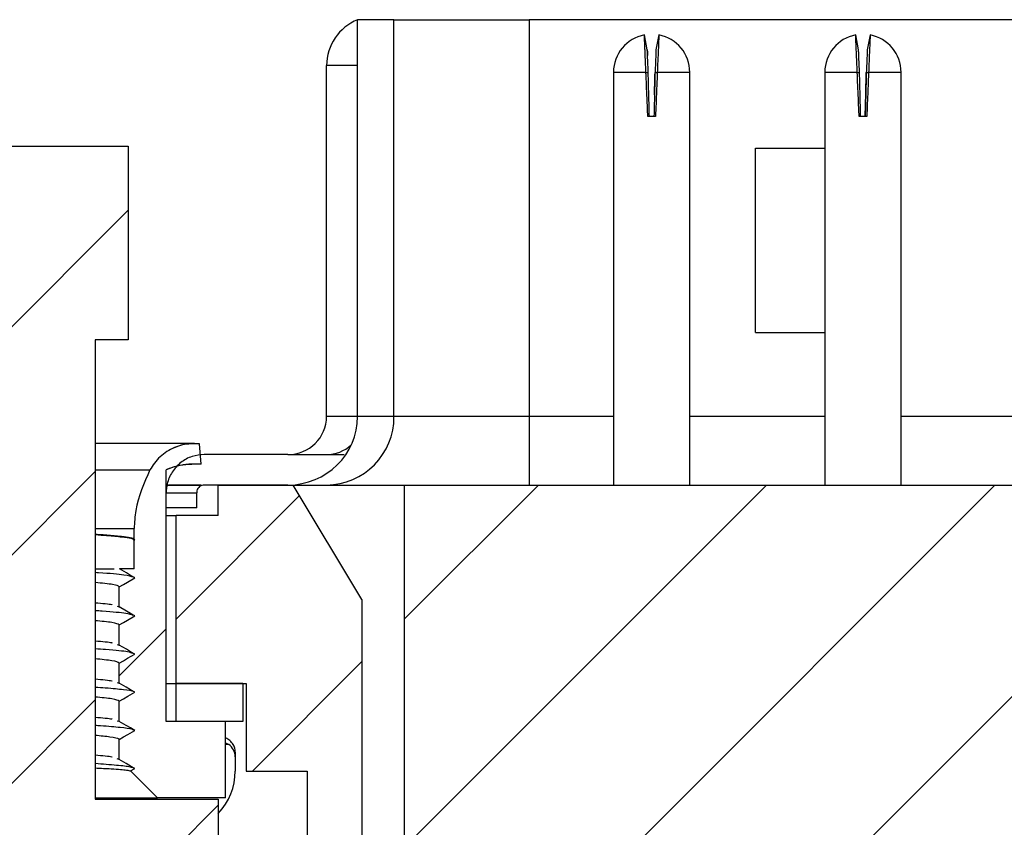
# Model space of a CAD drawing. Units: inches. Extents: x 0.1 to 16.9, y 0.1 to 10.9.
# Drawn here: x 11.4 to 12.2, y 8.6 to 9.2 of the extents above; entities that cross this region are included whole.
import ezdxf

# ---------------------------------------------------------------- set-up
doc = ezdxf.new("R2010")
doc.units = ezdxf.units.IN
doc.header["$MEASUREMENT"] = 0

msp = doc.modelspace()

# ---------------------------------------------------------------- hatches: boundary and pattern name
at = {"linetype": 'Continuous', "lineweight": 18}
h = msp.add_hatch(dxfattribs=at)
h.set_pattern_fill('ANSI31', style=0)
h.paths.add_polyline_path([(11.52565, 9.10048), (11.35765, 9.10048), (11.35765, 8.95048), (11.38315, 8.95048), (11.38315, 8.59498), (11.2879, 8.59498), (11.2879, 8.51248), (11.38315, 8.51248), (11.38315, 5.35048), (11.25415, 5.35048), (11.25415, 4.80898), (11.62915, 4.80898), (11.62915, 5.35048), (11.50015, 5.35048), (11.50015, 8.51248), (11.5954, 8.51248), (11.5954, 8.59498), (11.50015, 8.59498), (11.50015, 8.95048), (11.52565, 8.95048)], flags=0)
h = msp.add_hatch(dxfattribs=at)
h.set_pattern_fill('ANSI31', style=0)
edge = h.paths.add_edge_path(flags=0)
edge.add_spline(control_points=[(11.51877, 8.71416), (11.52062, 8.7131), (11.52247, 8.71203), (11.52433, 8.71096), (11.52541, 8.71033), (11.5265, 8.7097), (11.52759, 8.70907), (11.52868, 8.70845), (11.52977, 8.70782), (11.53086, 8.70719)], knot_values=[0.000001, 0.000001, 0.000001, 0.000001, 0.00011, 0.00011, 0.00011, 0.000174, 0.000174, 0.000174, 0.000238, 0.000238, 0.000238, 0.000238], weights=[1, 1, 1, 1, 1, 1, 1, 1, 1, 1], degree=3, periodic=0)
edge.add_spline(control_points=[(11.53086, 8.70719), (11.52898, 8.70611), (11.5271, 8.70502), (11.52522, 8.70394), (11.52413, 8.70331), (11.52305, 8.70268), (11.52196, 8.70205), (11.52089, 8.70143), (11.51983, 8.70082), (11.51877, 8.70021)], knot_values=[0, 0, 0, 0, 0.00011, 0.00011, 0.00011, 0.000174, 0.000174, 0.000174, 0.000236, 0.000236, 0.000236, 0.000236], weights=[1, 1, 1, 1, 1, 1, 1, 1, 1, 1], degree=3, periodic=0)
edge.add_line((11.51877, 8.70021), (11.51877, 8.68464))
edge.add_spline(control_points=[(11.51877, 8.68464), (11.52059, 8.68358), (11.52242, 8.68253), (11.52424, 8.68147), (11.52536, 8.68083), (11.52648, 8.68019), (11.52759, 8.67954), (11.52868, 8.67892), (11.52976, 8.67829), (11.53085, 8.67766)], knot_values=[0.000001, 0.000001, 0.000001, 0.000001, 0.000109, 0.000109, 0.000109, 0.000174, 0.000174, 0.000174, 0.000238, 0.000238, 0.000238, 0.000238], weights=[1, 1, 1, 1, 1, 1, 1, 1, 1, 1], degree=3, periodic=0)
edge.add_spline(control_points=[(11.53085, 8.67766), (11.52902, 8.67661), (11.5272, 8.67555), (11.52537, 8.6745), (11.52426, 8.67385), (11.52314, 8.67321), (11.52203, 8.67256), (11.52094, 8.67194), (11.51985, 8.67131), (11.51877, 8.67068)], knot_values=[0.000002, 0.000002, 0.000002, 0.000002, 0.000109, 0.000109, 0.000109, 0.000174, 0.000174, 0.000174, 0.000238, 0.000238, 0.000238, 0.000238], weights=[1, 1, 1, 1, 1, 1, 1, 1, 1, 1], degree=3, periodic=0)
edge.add_line((11.51877, 8.67068), (11.51877, 8.65511))
edge.add_spline(control_points=[(11.51877, 8.65511), (11.52059, 8.65405), (11.52241, 8.653), (11.52424, 8.65195), (11.52535, 8.6513), (11.52647, 8.65066), (11.52759, 8.65001), (11.52867, 8.64939), (11.52976, 8.64876), (11.53084, 8.64814)], knot_values=[0.000002, 0.000002, 0.000002, 0.000002, 0.000109, 0.000109, 0.000109, 0.000174, 0.000174, 0.000174, 0.000238, 0.000238, 0.000238, 0.000238], weights=[1, 1, 1, 1, 1, 1, 1, 1, 1, 1], degree=3, periodic=0)
edge.add_spline(control_points=[(11.53084, 8.64814), (11.52902, 8.64708), (11.52719, 8.64603), (11.52537, 8.64497), (11.52425, 8.64433), (11.52314, 8.64368), (11.52202, 8.64304), (11.52094, 8.64241), (11.51985, 8.64178), (11.51877, 8.64116)], knot_values=[0.000002, 0.000002, 0.000002, 0.000002, 0.000109, 0.000109, 0.000109, 0.000174, 0.000174, 0.000174, 0.000238, 0.000238, 0.000238, 0.000238], weights=[1, 1, 1, 1, 1, 1, 1, 1, 1, 1], degree=3, periodic=0)
edge.add_line((11.51877, 8.64116), (11.51877, 8.62558))
edge.add_spline(control_points=[(11.51877, 8.62558), (11.52058, 8.62452), (11.5224, 8.62347), (11.52422, 8.62242), (11.52534, 8.62178), (11.52645, 8.62113), (11.52757, 8.62049), (11.52865, 8.61986), (11.52974, 8.61923), (11.53083, 8.61861)], knot_values=[0.000002, 0.000002, 0.000002, 0.000002, 0.000109, 0.000109, 0.000109, 0.000174, 0.000174, 0.000174, 0.000238, 0.000238, 0.000238, 0.000238], weights=[1, 1, 1, 1, 1, 1, 1, 1, 1, 1], degree=3, periodic=0)
edge.add_spline(control_points=[(11.53083, 8.61861), (11.52972, 8.61797), (11.52862, 8.61734), (11.52752, 8.6167)], knot_values=[0.000002, 0.000002, 0.000002, 0.000002, 0.000066, 0.000066, 0.000066, 0.000066], weights=[1, 1, 1, 1], degree=3, periodic=0)
edge.add_spline(control_points=[(11.52752, 8.6167), (11.53445, 8.60978), (11.54137, 8.60285), (11.54829, 8.59593)], knot_values=[0.00767, 0.00767, 0.00767, 0.00767, 0.008163, 0.008163, 0.008163, 0.008163], weights=[1, 1, 1, 1], degree=3, periodic=0)
edge.add_line((11.54829, 8.59593), (11.60115, 8.59593))
edge.add_line((11.60115, 8.59593), (11.60115, 8.65498))
edge.add_line((11.60115, 8.65498), (11.55509, 8.65498))
edge.add_line((11.55509, 8.65498), (11.55509, 8.84987))
edge.add_spline(control_points=[(11.55509, 8.84987), (11.5578, 8.85102), (11.56062, 8.85197), (11.56348, 8.85268), (11.56952, 8.85419), (11.57591, 8.85467), (11.58211, 8.8541)], knot_values=[0, 0, 0, 0, 0.00015, 0.00015, 0.00015, 0.00047, 0.00047, 0.00047, 0.00047], weights=[1, 1, 1, 1, 1, 1, 1], degree=3, periodic=0)
edge.add_spline(control_points=[(11.58211, 8.8541), (11.58186, 8.85758), (11.5816, 8.86106), (11.58135, 8.86455), (11.58122, 8.86636), (11.58109, 8.86818), (11.58095, 8.87)], knot_values=[0.004232, 0.004232, 0.004232, 0.004232, 0.00441, 0.00441, 0.00441, 0.004502, 0.004502, 0.004502, 0.004502], weights=[1, 1, 1, 1, 1, 1, 1], degree=3, periodic=0)
edge.add_spline(control_points=[(11.58095, 8.87), (11.57658, 8.87045), (11.57207, 8.87015), (11.5678, 8.86913), (11.56352, 8.8681), (11.55937, 8.86633), (11.55567, 8.86395), (11.55198, 8.86157), (11.54864, 8.85852), (11.54594, 8.85505), (11.54468, 8.85341), (11.54353, 8.85168), (11.54253, 8.84987)], knot_values=[0, 0, 0, 0, 0.000223, 0.000223, 0.000223, 0.000447, 0.000447, 0.000447, 0.00067, 0.00067, 0.00067, 0.000774, 0.000774, 0.000774, 0.000774], weights=[1, 1, 1, 1, 1, 1, 1, 1, 1, 1, 1, 1, 1], degree=3, periodic=0)
edge.add_spline(control_points=[(11.54253, 8.84987), (11.53718, 8.84014), (11.53344, 8.82936), (11.53161, 8.81841), (11.53084, 8.81376), (11.53039, 8.80905), (11.53028, 8.80435)], knot_values=[0, 0, 0, 0, 0.000564, 0.000564, 0.000564, 0.0008, 0.0008, 0.0008, 0.0008], weights=[1, 1, 1, 1, 1, 1, 1], degree=3, periodic=0)
edge.add_line((11.53028, 8.80435), (11.53028, 8.7961))
edge.add_spline(control_points=[(11.53028, 8.7961), (11.53047, 8.79599), (11.53066, 8.79588), (11.53085, 8.79577)], knot_values=[0.000227, 0.000227, 0.000227, 0.000227, 0.000238, 0.000238, 0.000238, 0.000238], weights=[1, 1, 1, 1], degree=3, periodic=0)
edge.add_spline(control_points=[(11.53085, 8.79577), (11.53066, 8.79566), (11.53047, 8.79555), (11.53028, 8.79544)], knot_values=[0, 0, 0, 0, 0.000011, 0.000011, 0.000011, 0.000011], weights=[1, 1, 1, 1], degree=3, periodic=0)
edge.add_line((11.53028, 8.79544), (11.53028, 8.77309))
edge.add_line((11.53028, 8.77309), (11.51899, 8.77309))
edge.add_spline(control_points=[(11.51899, 8.77309), (11.52076, 8.77207), (11.52254, 8.77104), (11.52432, 8.77001), (11.52541, 8.76938), (11.5265, 8.76876), (11.52759, 8.76813), (11.52867, 8.7675), (11.52976, 8.76687), (11.53085, 8.76624)], knot_values=[0.000006, 0.000006, 0.000006, 0.000006, 0.00011, 0.00011, 0.00011, 0.000174, 0.000174, 0.000174, 0.000238, 0.000238, 0.000238, 0.000238], weights=[1, 1, 1, 1, 1, 1, 1, 1, 1, 1], degree=3, periodic=0)
edge.add_spline(control_points=[(11.53085, 8.76624), (11.52897, 8.76516), (11.5271, 8.76408), (11.52522, 8.76299), (11.52413, 8.76236), (11.52304, 8.76173), (11.52195, 8.7611), (11.52089, 8.76049), (11.51983, 8.75988), (11.51876, 8.75926)], knot_values=[0, 0, 0, 0, 0.00011, 0.00011, 0.00011, 0.000174, 0.000174, 0.000174, 0.000236, 0.000236, 0.000236, 0.000236], weights=[1, 1, 1, 1, 1, 1, 1, 1, 1, 1], degree=3, periodic=0)
edge.add_line((11.51876, 8.75926), (11.51877, 8.74369))
edge.add_spline(control_points=[(11.51877, 8.74369), (11.52062, 8.74262), (11.52247, 8.74155), (11.52432, 8.74048), (11.52541, 8.73986), (11.5265, 8.73923), (11.52759, 8.7386), (11.52868, 8.73797), (11.52976, 8.73734), (11.53085, 8.73672)], knot_values=[0.000001, 0.000001, 0.000001, 0.000001, 0.00011, 0.00011, 0.00011, 0.000174, 0.000174, 0.000174, 0.000238, 0.000238, 0.000238, 0.000238], weights=[1, 1, 1, 1, 1, 1, 1, 1, 1, 1], degree=3, periodic=0)
edge.add_spline(control_points=[(11.53085, 8.73672), (11.52897, 8.73563), (11.5271, 8.73455), (11.52522, 8.73346), (11.52413, 8.73283), (11.52304, 8.73221), (11.52195, 8.73158), (11.52089, 8.73096), (11.51983, 8.73035), (11.51876, 8.72973)], knot_values=[0, 0, 0, 0, 0.00011, 0.00011, 0.00011, 0.000174, 0.000174, 0.000174, 0.000236, 0.000236, 0.000236, 0.000236], weights=[1, 1, 1, 1, 1, 1, 1, 1, 1, 1], degree=3, periodic=0)
edge.add_line((11.51876, 8.72973), (11.51877, 8.71416))
h = msp.add_hatch(dxfattribs=at)
h.set_pattern_fill('ANSI31', style=0)
h.paths.add_polyline_path([(11.61709, 8.6166), (11.66434, 8.6166), (11.66434, 8.12939), (11.73609, 8.12939), (11.73609, 8.27408), (11.70656, 8.27408), (11.70656, 8.74947), (11.65341, 8.83805), (11.59524, 8.83805), (11.59524, 8.81443), (11.56276, 8.81443), (11.56276, 8.68451), (11.61709, 8.68451)], flags=0)
h = msp.add_hatch(dxfattribs=at)
h.set_pattern_fill('ANSI31', style=0)
h.paths.add_polyline_path([(11.73963, 8.83805), (11.73963, 8.48372), (13.92172, 8.48372), (13.92172, 8.83805)], flags=0)
h = msp.add_hatch(dxfattribs=at)
h.set_pattern_fill('ANSI31', style=0)
h.paths.add_polyline_path([(11.61444, 8.65498), (11.61444, 8.68451), (11.56276, 8.68451), (11.56276, 8.65498)], flags=0)

# ---------------------------------------------------------------- linework, layer by layer
at = {"color": 7, "linetype": 'Continuous', "lineweight": 25}
for p, q in [((11.73146, 9.19829), (11.70331, 9.19829)), ((11.70331, 8.8912), (11.70331, 9.19829)), ((11.73146, 8.8912), (11.73146, 9.19829)), ((11.73146, 9.19829), (11.83615, 9.19829)), ((11.83615, 9.19829), (11.83615, 8.8912)), ((13.82521, 9.19829), (11.83615, 9.19829)), ((11.92761, 9.17494), (11.92536, 9.18653)), ((11.93658, 9.18653), (11.93434, 9.17494)), ((12.09119, 9.17494), (12.08895, 9.18653)), ((12.10017, 9.18653), (12.09792, 9.17494)), ((11.67932, 8.8912), (11.67932, 9.16286)), ((11.90145, 9.15754), (11.90145, 8.83805)), ((11.92658, 9.15754), (11.90145, 9.15754)), ((11.92658, 9.15754), (11.92834, 9.15754)), ((11.93361, 9.15754), (11.93536, 9.15754)), ((11.9605, 9.15754), (11.93536, 9.15754)), ((11.9605, 8.83805), (11.9605, 9.15754)), ((12.06503, 9.15754), (12.06503, 8.83805)), ((12.09016, 9.15754), (12.06503, 9.15754)), ((12.09016, 9.15754), (12.09192, 9.15754)), ((12.09719, 9.15754), (12.09895, 9.15754)), ((12.12408, 9.15754), (12.09895, 9.15754)), ((12.12408, 8.83805), (12.12408, 9.15754)), ((11.93393, 9.12334), (11.92802, 9.12334)), ((12.09751, 9.12334), (12.0916, 9.12334)), ((11.35765, 9.10048), (11.52565, 9.10048)), ((11.52565, 9.10048), (11.52565, 8.95048)), ((12.01129, 9.0989), (12.06503, 9.0989)), ((12.01129, 8.95616), (12.01129, 9.0989)), ((11.52565, 8.95048), (11.50015, 8.95048)), ((11.50015, 8.95048), (11.50015, 8.59498)), ((12.01129, 8.95616), (12.06503, 8.95616)), ((11.73146, 8.8912), (11.70331, 8.8912)), ((11.83615, 8.8912), (11.73146, 8.8912)), ((11.83615, 8.8912), (11.83615, 8.83805)), ((11.57694, 8.87021), (11.50015, 8.87021)), ((11.58211, 8.8541), (11.58095, 8.87)), ((11.58461, 8.86168), (11.58461, 8.86168)), ((11.64934, 8.86168), (11.58461, 8.86168)), ((11.64934, 8.86168), (11.67912, 8.86168)), ((11.55509, 8.65498), (11.55509, 8.84987)), ((11.58206, 8.83805), (11.55681, 8.83805)), ((11.58461, 8.83805), (11.58461, 8.83805)), ((11.64934, 8.83805), (11.58461, 8.83805)), ((11.59524, 8.81443), (11.59524, 8.83805)), ((11.59524, 8.83805), (11.65341, 8.83805)), ((11.64934, 8.83805), (11.67912, 8.83805)), ((11.70656, 8.74947), (11.65341, 8.83805)), ((11.67914, 8.83805), (11.73963, 8.83805)), ((11.73963, 8.48372), (11.73963, 8.83805)), ((11.73963, 8.83805), (13.92172, 8.83805)), ((11.55509, 8.83215), (11.55509, 8.83215)), ((11.55509, 8.82034), (11.55509, 8.83215)), ((11.57871, 8.82034), (11.57871, 8.83215)), ((11.57871, 8.82034), (11.55509, 8.82034)), ((11.55509, 8.81443), (11.56276, 8.81443)), ((11.56276, 8.68451), (11.56276, 8.81443)), ((11.59524, 8.81443), (11.56276, 8.81443)), ((11.57871, 8.82034), (11.57871, 8.82034)), ((11.50015, 8.80435), (11.53028, 8.80435)), ((11.53028, 8.7961), (11.53028, 8.80435)), ((11.53028, 8.7961), (11.53028, 8.79614)), ((11.53085, 8.79577), (11.53028, 8.7961)), ((11.53028, 8.79544), (11.53085, 8.79577)), ((11.53028, 8.79544), (11.53028, 8.79548)), ((11.53028, 8.77309), (11.53028, 8.79544)), ((11.53028, 8.77309), (11.51899, 8.77309)), ((11.51877, 8.75926), (11.51877, 8.7593)), ((11.51877, 8.74369), (11.51877, 8.75926)), ((11.70656, 8.74947), (11.70656, 8.27408)), ((11.51722, 8.74422), (11.51877, 8.74373)), ((11.51877, 8.74373), (11.51877, 8.74369)), ((11.51877, 8.72973), (11.51877, 8.72977)), ((11.51877, 8.71416), (11.51877, 8.72973)), ((11.51723, 8.71469), (11.51877, 8.7142)), ((11.51877, 8.7142), (11.51877, 8.71416)), ((11.51877, 8.70021), (11.51877, 8.70025)), ((11.51877, 8.68464), (11.51877, 8.70021)), ((11.51723, 8.68516), (11.51877, 8.68468)), ((11.51877, 8.68468), (11.51877, 8.68464)), ((11.55509, 8.68451), (11.56276, 8.68451)), ((11.56276, 8.65498), (11.56276, 8.68451)), ((11.61444, 8.68451), (11.56276, 8.68451)), ((11.56276, 8.68451), (11.61709, 8.68451)), ((11.61444, 8.68451), (11.61444, 8.65498)), ((11.61709, 8.68451), (11.61709, 8.6166)), ((11.51877, 8.67072), (11.51877, 8.67068)), ((11.51877, 8.65511), (11.51877, 8.67068)), ((11.51724, 8.65563), (11.51877, 8.65515)), ((11.51877, 8.65511), (11.51877, 8.65515)), ((11.60115, 8.65498), (11.55509, 8.65498)), ((11.61444, 8.65498), (11.56276, 8.65498)), ((11.60115, 8.59593), (11.60115, 8.65498)), ((11.51877, 8.62558), (11.51877, 8.64116)), ((11.60115, 8.63855), (11.60361, 8.63727)), ((11.60853, 8.63131), (11.60853, 8.62759)), ((11.51877, 8.62562), (11.5172, 8.62612)), ((11.51877, 8.62562), (11.51877, 8.62558)), ((11.60853, 8.62759), (11.60853, 8.6166)), ((11.52752, 8.6167), (11.5275, 8.61672)), ((11.52752, 8.6167), (11.53083, 8.61861)), ((11.54829, 8.59593), (11.52752, 8.6167)), ((11.61709, 8.6166), (11.66434, 8.6166)), ((11.66434, 8.6166), (11.66434, 8.12939)), ((11.50015, 8.59593), (11.5483, 8.59593)), ((11.50015, 8.59498), (11.5954, 8.59498)), ((11.60115, 8.59593), (11.54829, 8.59593)), ((11.5954, 8.59498), (11.5954, 8.51248))]:
    msp.add_line(p, q, dxfattribs=at)
at = {"color": 8, "linetype": 'Continuous', "lineweight": 25}
for p, q in [((11.70331, 9.16286), (11.67932, 9.16286)), ((11.70331, 8.8912), (11.67932, 8.8912)), ((11.90145, 8.8912), (11.83615, 8.8912)), ((12.06503, 8.8912), (11.9605, 8.8912)), ((12.22861, 8.8912), (12.12408, 8.8912)), ((11.50015, 8.84987), (11.54253, 8.84987)), ((11.55509, 8.83215), (11.57871, 8.83215)), ((11.60361, 8.63727), (11.60115, 8.63727))]:
    msp.add_line(p, q, dxfattribs=at)
at = {"color": 7, "linetype": 'Continuous', "lineweight": 25, "flags": 128}
for points in [[(11.53085, 8.76624), (11.52759, 8.76813), (11.52432, 8.77001), (11.51898, 8.77309)], [(11.51876, 8.75926), (11.52195, 8.7611), (11.52522, 8.76299), (11.53085, 8.76625)], [(11.53085, 8.73672), (11.52759, 8.7386), (11.52432, 8.74048), (11.51876, 8.74369)], [(11.51876, 8.72973), (11.52195, 8.73158), (11.52522, 8.73346), (11.53085, 8.73672)], [(11.53086, 8.70719), (11.52759, 8.70907), (11.52433, 8.71096), (11.51877, 8.71416)], [(11.51877, 8.70021), (11.52196, 8.70205), (11.52522, 8.70394), (11.53086, 8.70719)], [(11.53085, 8.67766), (11.52759, 8.67954), (11.52424, 8.68147), (11.51876, 8.68464)], [(11.51877, 8.67068), (11.52203, 8.67256), (11.52537, 8.6745), (11.53085, 8.67766)], [(11.53084, 8.64814), (11.52759, 8.65001), (11.52424, 8.65195), (11.51876, 8.6551)], [(11.51877, 8.64116), (11.52202, 8.64304), (11.52537, 8.64497), (11.53084, 8.64814)], [(11.53083, 8.61861), (11.52757, 8.62049), (11.52422, 8.62242), (11.51876, 8.62557)]]:
    msp.add_lwpolyline(points, dxfattribs=at)
at = {"color": 7, "linetype": 'Continuous', "lineweight": 25}
for centre, radius, start, end in [((11.93097, 9.15754), 0.02953, 100.93782, 180), ((11.93097, 9.15754), 0.02953, 0, 79.03854), ((12.09456, 9.15754), 0.02953, 100.93782, 180), ((12.09456, 9.15754), 0.02953, 0, 79.03854), ((11.67872, 8.8908), 0.05275, 270.44184, 0.43528), ((11.57694, 8.83094), 0.03927, 90, 114.47834), ((11.57694, 8.7987), 0.05564, 108.15962, 113.12767), ((11.57694, 8.7987), 0.05564, 90, 108.15962), ((11.57694, 8.7987), 0.05564, 84.66913, 90), ((11.56129, 8.6166), 0.04724, 316.2302, 0)]:
    msp.add_arc(centre, radius, start, end, dxfattribs=at)
at = {"color": 8, "linetype": 'Continuous', "lineweight": 25}
msp.add_arc((11.67909, 8.89052), 0.02884, 270.06906, 312.1383, dxfattribs=at)
at = {"color": 7, "linetype": 'Continuous', "lineweight": 25}
for centre, major_axis, ratio, start_param, end_param in [((11.7183, 9.16286), (0.03898, 0), 0.984808, 1.965587, 3.141593), ((11.64934, 8.8912), (0.05397, 0), 0.984808, 4.712389, 6.283185), ((11.64934, 8.8912), (0.02998, 0), 0.984808, 4.712389, 6.283185), ((11.59672, 8.62759), (0, -0.0119), 0.992157, 1.570796, 2.519224), ((11.59672, 8.63131), (0, -0.0119), 0.992157, 1.570796, 2.094395)]:
    msp.add_ellipse(centre, major_axis=major_axis, ratio=ratio, start_param=start_param, end_param=end_param, dxfattribs=at)
for points, knots in [([(11.92658, 9.15754), (11.92653, 9.15889), (11.92635, 9.16295), (11.92612, 9.16848), (11.9259, 9.17369), (11.92574, 9.17749), (11.92556, 9.18184), (11.92543, 9.18484), (11.92538, 9.18612), (11.92537, 9.1864), (11.92536, 9.18651), (11.92536, 9.18652), (11.92536, 9.18653)], [0, 0, 0, 0, 0.088673, 0.267341, 0.373725, 0.480109, 0.586493, 0.801579, 0.899551, 0.949618, 0.962203, 1, 1, 1, 1]), ([(11.93658, 9.18653), (11.93658, 9.18653), (11.93658, 9.18652), (11.93658, 9.18649), (11.93658, 9.18641), (11.93657, 9.1862), (11.93654, 9.18544), (11.93647, 9.18373), (11.93631, 9.18005), (11.93616, 9.17657), (11.93593, 9.171), (11.93568, 9.16513), (11.93545, 9.1597), (11.93536, 9.15754)], [0, 0, 0, 0, 0.02211, 0.033164, 0.055275, 0.099515, 0.143757, 0.322358, 0.411, 0.589601, 0.642678, 0.857855, 1, 1, 1, 1]), ([(12.09016, 9.15754), (12.09011, 9.15889), (12.08994, 9.16295), (12.0897, 9.16848), (12.08949, 9.17369), (12.08933, 9.17749), (12.08914, 9.18184), (12.08902, 9.18484), (12.08896, 9.18612), (12.08895, 9.1864), (12.08895, 9.18651), (12.08895, 9.18652), (12.08895, 9.18653)], [0, 0, 0, 0, 0.088673, 0.267341, 0.373725, 0.480109, 0.586492, 0.801579, 0.899551, 0.949618, 0.962203, 1, 1, 1, 1]), ([(12.10017, 9.18653), (12.10017, 9.18653), (12.10017, 9.18652), (12.10016, 9.18649), (12.10016, 9.18641), (12.10015, 9.1862), (12.10012, 9.18544), (12.10005, 9.18373), (12.09989, 9.18005), (12.09975, 9.17657), (12.09951, 9.171), (12.09927, 9.16513), (12.09904, 9.1597), (12.09895, 9.15754)], [0, 0, 0, 0, 0.0221095, 0.0331645, 0.055275, 0.0995152, 0.1437572, 0.3223583, 0.4109995, 0.5896006, 0.6426775, 0.8578551, 1, 1, 1, 1]), ([(11.92834, 9.15754), (11.92826, 9.15951), (11.92809, 9.16344), (11.92791, 9.16779), (11.92779, 9.17062), (11.92771, 9.17236), (11.92766, 9.17369), (11.92763, 9.17443), (11.92761, 9.17477), (11.92761, 9.17487), (11.92761, 9.17491), (11.92761, 9.17493), (11.92761, 9.17494), (11.92761, 9.17494), (11.92761, 9.17494)], [0, 0, 0, 0, 0.2152479, 0.4304822, 0.5370523, 0.6434852, 0.7499109, 0.8563255, 0.9093944, 0.9545805, 0.9659265, 0.9716004, 0.9942947, 1, 1, 1, 1]), ([(11.92761, 9.17494), (11.92761, 9.17493), (11.92761, 9.17493), (11.92761, 9.1749), (11.92761, 9.17485), (11.92762, 9.17462), (11.92765, 9.174), (11.9277, 9.17279), (11.92775, 9.17156), (11.92778, 9.17072), (11.92779, 9.17053)], [0, 0, 0, 0, 0.057152, 0.071434, 0.128581, 0.242952, 0.472286, 0.701617, 0.930949, 1, 1, 1, 1]), ([(11.93434, 9.17494), (11.93434, 9.17493), (11.93434, 9.17493), (11.93434, 9.1749), (11.93434, 9.17485), (11.93433, 9.17462), (11.9343, 9.174), (11.93425, 9.17279), (11.93419, 9.17143), (11.9341, 9.16919), (11.93395, 9.1656), (11.93376, 9.16104), (11.93364, 9.15831), (11.93361, 9.15754)], [0, 0, 0, 0, 0.026519, 0.0331465, 0.0596653, 0.1127389, 0.2191602, 0.3255801, 0.4320005, 0.4850727, 0.7002322, 0.9153875, 1, 1, 1, 1]), ([(12.09192, 9.15754), (12.09184, 9.15951), (12.09167, 9.16344), (12.09149, 9.16779), (12.09137, 9.17062), (12.0913, 9.17236), (12.09124, 9.17369), (12.09121, 9.17443), (12.0912, 9.17477), (12.09119, 9.17487), (12.09119, 9.17491), (12.09119, 9.17493), (12.09119, 9.17494), (12.09119, 9.17494), (12.09119, 9.17494)], [0, 0, 0, 0, 0.215248, 0.430482, 0.537052, 0.643485, 0.749911, 0.856325, 0.909394, 0.954581, 0.965927, 0.9716, 0.994295, 1, 1, 1, 1]), ([(12.09119, 9.17494), (12.09119, 9.17493), (12.09119, 9.17493), (12.09119, 9.17491), (12.09119, 9.1749), (12.09119, 9.17489)], [0, 0, 0, 0, 0.571475, 0.714285, 1, 1, 1, 1]), ([(12.09792, 9.17494), (12.09792, 9.17493), (12.09792, 9.17493), (12.09792, 9.1749), (12.09792, 9.17485), (12.09791, 9.17462), (12.09788, 9.174), (12.09783, 9.17279), (12.09777, 9.17143), (12.09768, 9.16919), (12.09753, 9.1656), (12.09734, 9.16104), (12.09722, 9.15831), (12.09719, 9.15754)], [0, 0, 0, 0, 0.026519, 0.033147, 0.059665, 0.112739, 0.21916, 0.32558, 0.432001, 0.485073, 0.700232, 0.915387, 1, 1, 1, 1]), ([(11.92802, 9.12334), (11.92782, 9.12806), (11.92748, 9.13611), (11.927, 9.14751), (11.92672, 9.1542), (11.92658, 9.15754)], [0, 0, 0, 0, 0.413372, 0.706685, 1, 1, 1, 1]), ([(11.9292, 9.12334), (11.92908, 9.12806), (11.92888, 9.13612), (11.92859, 9.14752), (11.92842, 9.1542), (11.92834, 9.15754)], [0, 0, 0, 0, 0.413609, 0.706804, 1, 1, 1, 1]), ([(11.93361, 9.15754), (11.93349, 9.15283), (11.93329, 9.14477), (11.933, 9.13337), (11.93283, 9.12669), (11.93274, 9.12334)], [0, 0, 0, 0, 0.41361, 0.706805, 1, 1, 1, 1]), ([(11.93317, 9.14017), (11.93323, 9.14262), (11.93338, 9.14841), (11.93352, 9.1542), (11.93361, 9.15754)], [0, 0, 0, 0, 0.422846, 1, 1, 1, 1]), ([(11.93536, 9.15754), (11.93517, 9.15283), (11.93483, 9.14477), (11.93435, 9.13337), (11.93407, 9.12669), (11.93393, 9.12334)], [0, 0, 0, 0, 0.413372, 0.706686, 1, 1, 1, 1]), ([(12.0916, 9.12334), (12.0914, 9.12806), (12.09107, 9.13611), (12.09059, 9.14751), (12.0903, 9.1542), (12.09016, 9.15754)], [0, 0, 0, 0, 0.413372, 0.706685, 1, 1, 1, 1]), ([(12.09278, 9.12334), (12.09266, 9.12806), (12.09246, 9.13612), (12.09217, 9.14752), (12.09201, 9.1542), (12.09192, 9.15754)], [0, 0, 0, 0, 0.413609, 0.706804, 1, 1, 1, 1]), ([(12.09719, 9.15754), (12.09707, 9.15283), (12.09687, 9.14477), (12.09658, 9.13337), (12.09641, 9.12669), (12.09633, 9.12334)], [0, 0, 0, 0, 0.41361, 0.706805, 1, 1, 1, 1]), ([(12.09633, 9.12334), (12.09645, 9.12806), (12.09665, 9.13612), (12.09694, 9.14752), (12.09711, 9.1542), (12.09719, 9.15754)], [0, 0, 0, 0, 0.413609, 0.706804, 1, 1, 1, 1]), ([(12.09895, 9.15754), (12.09875, 9.15283), (12.09841, 9.14477), (12.09793, 9.13337), (12.09765, 9.12669), (12.09751, 9.12334)], [0, 0, 0, 0, 0.413372, 0.706686, 1, 1, 1, 1]), ([(11.58095, 8.87), (11.57651, 8.87002), (11.56763, 8.87006), (11.55529, 8.86451), (11.54701, 8.85715), (11.54362, 8.85163), (11.54253, 8.84987)], [0, 0, 0, 0, 0.288146, 0.576291, 0.864437, 1, 1, 1, 1]), ([(11.58461, 8.86168), (11.5814, 8.86137), (11.57487, 8.86075), (11.56607, 8.85581), (11.55931, 8.84839), (11.55563, 8.84003), (11.55524, 8.83443), (11.55509, 8.83215)], [0, 0, 0, 0, 0.2076927, 0.4223787, 0.6370636, 0.8517466, 1, 1, 1, 1]), ([(11.67912, 8.86168), (11.68097, 8.86168), (11.68398, 8.86168), (11.69049, 8.86168), (11.69299, 8.86168)], [0, 0, 0, 0, 0.615411, 1, 1, 1, 1]), ([(11.58211, 8.8541), (11.5758, 8.85414), (11.56649, 8.8542), (11.55786, 8.85092), (11.55509, 8.84987)], [0, 0, 0, 0, 0.6784334, 1, 1, 1, 1]), ([(11.54253, 8.84987), (11.53798, 8.83958), (11.5315, 8.82493), (11.53056, 8.80907), (11.53028, 8.80435)], [0, 0, 0, 0, 0.702148, 1, 1, 1, 1]), ([(11.55509, 8.83805), (11.55719, 8.83805), (11.56247, 8.83805), (11.56863, 8.83805), (11.57592, 8.83805), (11.57883, 8.83805), (11.58055, 8.83805)], [0, 0, 0, 0, 0.15995, 0.401247, 0.645241, 1, 1, 1, 1]), ([(11.58461, 8.83805), (11.58398, 8.838), (11.58269, 8.83787), (11.58093, 8.83691), (11.57957, 8.83543), (11.57882, 8.83375), (11.57874, 8.83262), (11.57871, 8.83215)], [0, 0, 0, 0, 0.203663, 0.418345, 0.633023, 0.847699, 1, 1, 1, 1]), ([(11.50015, 8.80012), (11.50428, 8.79982), (11.51308, 8.79918), (11.52252, 8.79819), (11.52907, 8.79716), (11.52988, 8.79648), (11.53028, 8.79614)], [0, 0, 0, 0, 0.227635, 0.485091, 0.742545, 1, 1, 1, 1]), ([(11.53036, 8.79626), (11.53033, 8.79629), (11.52976, 8.7969), (11.5225, 8.79809), (11.50757, 8.79925), (11.50015, 8.79983)], [0, 0, 0, 0, 0.026148, 0.516465, 1, 1, 1, 1]), ([(11.53028, 8.79548), (11.52982, 8.79585), (11.52888, 8.79659), (11.52119, 8.79769), (11.51158, 8.79865), (11.50322, 8.79923), (11.50015, 8.79944)], [0, 0, 0, 0, 0.279486, 0.558972, 0.838458, 1, 1, 1, 1]), ([(11.50015, 8.77309), (11.5009, 8.77309), (11.50854, 8.77309), (11.5119, 8.77309), (11.51493, 8.77309)], [0, 0, 0, 0, 0.097271, 1, 1, 1, 1]), ([(11.53018, 8.76671), (11.52814, 8.76727), (11.52395, 8.7684), (11.51124, 8.76959), (11.50102, 8.77023), (11.50015, 8.77028)], [0, 0, 0, 0, 0.464497, 0.954669, 1, 1, 1, 1]), ([(11.51877, 8.7593), (11.51789, 8.75988), (11.51621, 8.76098), (11.50535, 8.76208), (11.50015, 8.76261)], [0, 0, 0, 0, 0.521612, 1, 1, 1, 1]), ([(11.50015, 8.74699), (11.50566, 8.74652), (11.51171, 8.746), (11.51321, 8.74548), (11.51334, 8.74544)], [0, 0, 0, 0, 0.910091, 1, 1, 1, 1]), ([(11.52962, 8.73719), (11.5282, 8.73767), (11.52509, 8.73874), (11.51295, 8.73992), (11.50196, 8.74062), (11.50015, 8.74073)], [0, 0, 0, 0, 0.409607, 0.902884, 1, 1, 1, 1]), ([(11.51877, 8.72977), (11.51784, 8.73039), (11.5162, 8.73147), (11.505, 8.73256), (11.50015, 8.73303)], [0, 0, 0, 0, 0.5671939, 1, 1, 1, 1]), ([(11.50015, 8.71746), (11.50566, 8.71699), (11.51171, 8.71647), (11.51321, 8.71596), (11.51335, 8.71591)], [0, 0, 0, 0, 0.908543, 1, 1, 1, 1]), ([(11.52931, 8.70766), (11.52838, 8.70808), (11.52614, 8.70908), (11.51459, 8.71025), (11.50288, 8.71101), (11.50015, 8.71119)], [0, 0, 0, 0, 0.354257, 0.84959, 1, 1, 1, 1]), ([(11.51877, 8.70025), (11.51784, 8.70086), (11.5162, 8.70194), (11.505, 8.70303), (11.50015, 8.7035)], [0, 0, 0, 0, 0.5671939, 1, 1, 1, 1]), ([(11.50015, 8.68793), (11.50565, 8.68746), (11.51172, 8.68694), (11.51322, 8.68643), (11.51336, 8.68638)], [0, 0, 0, 0, 0.907115, 1, 1, 1, 1]), ([(11.50015, 8.68168), (11.50285, 8.6815), (11.51219, 8.68088), (11.52265, 8.67981), (11.52939, 8.67881), (11.53002, 8.67824), (11.53015, 8.67812)], [0, 0, 0, 0, 0.151511, 0.525085, 0.898911, 1, 1, 1, 1]), ([(11.51877, 8.67072), (11.51784, 8.67133), (11.5162, 8.67242), (11.505, 8.6735), (11.50015, 8.67397)], [0, 0, 0, 0, 0.5671939, 1, 1, 1, 1]), ([(11.50015, 8.6584), (11.50565, 8.65793), (11.51172, 8.65742), (11.51322, 8.6569), (11.51336, 8.65685)], [0, 0, 0, 0, 0.906504, 1, 1, 1, 1]), ([(11.50015, 8.65217), (11.5015, 8.65208), (11.50971, 8.65155), (11.52006, 8.65058), (11.52864, 8.64947), (11.52957, 8.64881), (11.52987, 8.6486)], [0, 0, 0, 0, 0.073174, 0.445321, 0.817323, 1, 1, 1, 1]), ([(11.50015, 8.64448), (11.50431, 8.64407), (11.51387, 8.64312), (11.51817, 8.64205), (11.51878, 8.64134), (11.51877, 8.64117), (11.51877, 8.64116)], [0, 0, 0, 0, 0.367625, 0.846245, 0.987905, 1, 1, 1, 1]), ([(11.60695, 8.63727), (11.60619, 8.63836), (11.60468, 8.64053), (11.60232, 8.64172), (11.60115, 8.64231)], [0, 0, 0, 0, 0.502592, 1, 1, 1, 1]), ([(11.51332, 8.62733), (11.51319, 8.62738), (11.51169, 8.62789), (11.50566, 8.62841), (11.50015, 8.62888)], [0, 0, 0, 0, 0.086118, 1, 1, 1, 1]), ([(11.50015, 8.62266), (11.50596, 8.62222), (11.51761, 8.62134), (11.52768, 8.62014), (11.52912, 8.61939), (11.52971, 8.61908)], [0, 0, 0, 0, 0.3695455, 0.7405769, 1, 1, 1, 1]), ([(11.50015, 8.61905), (11.50446, 8.61884), (11.51569, 8.61831), (11.52498, 8.61751), (11.52675, 8.61695), (11.5275, 8.61672)], [0, 0, 0, 0, 0.264706, 0.689426, 1, 1, 1, 1])]:
    msp.add_open_spline(points, degree=3, knots=knots, dxfattribs=at)

doc.saveas('drawing.dxf')
